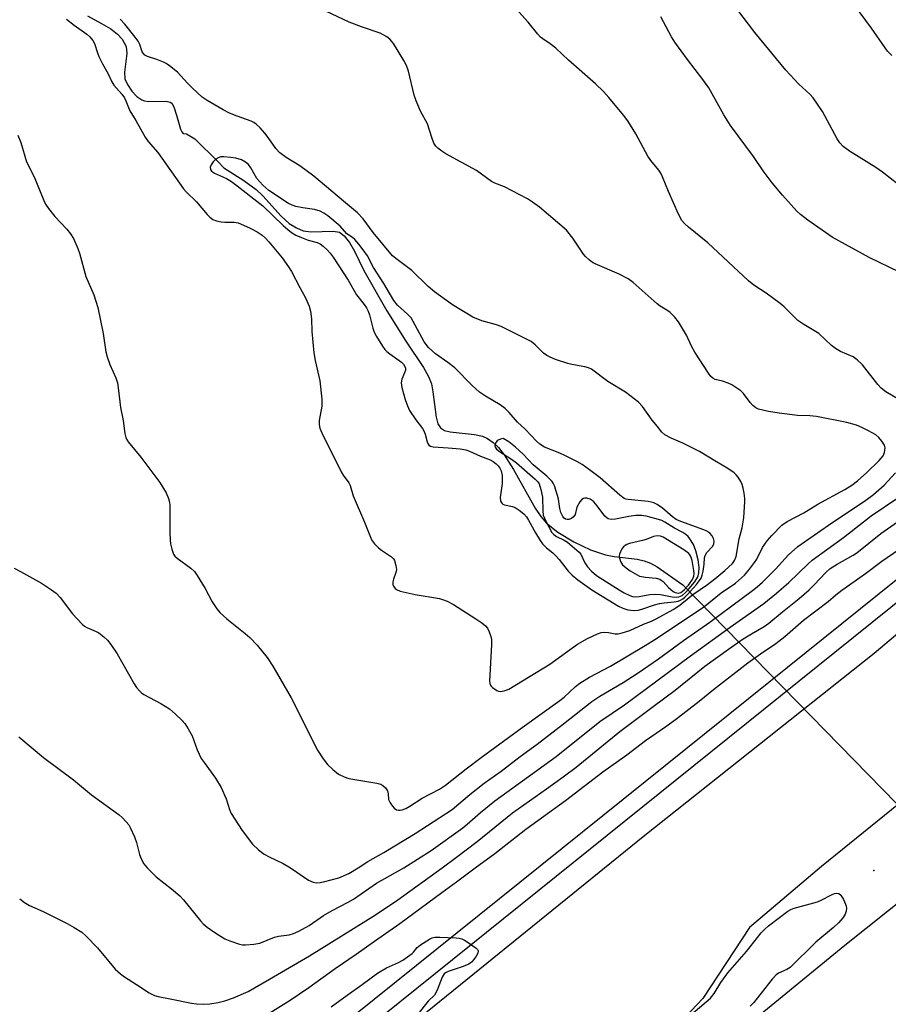
# Model space of a CAD drawing. Units: inches. Extents: x 1315760 to 1321760, y 497449 to 501449.
# Drawn here: x 1316313 to 1316561, y 497961 to 498242 of the extents above; entities that cross this region are included whole.
import ezdxf

# ---------------------------------------------------------------- set-up
doc = ezdxf.new("R2010")
doc.units = ezdxf.units.IN
doc.header["$MEASUREMENT"] = 0
for name, color, linetype in [('ELEV-Spot Elevation', 7, 'Continuous'), ('HYDRO-Hidden Single Line Stream', 5, 'Continuous'), ('HYDRO-Single Line Stream', 4, 'Continuous'), ('TRANS-Road', 130, 'Continuous'), ('TRANS-Street Sidewalk', 7, 'Continuous'), ('Undefined', 1, 'Continuous')]:
    doc.layers.add(name, color=color, linetype=linetype)

msp = doc.modelspace()

# ---------------------------------------------------------------- linework, layer by layer
at = {"layer": 'ELEV-Spot Elevation'}
msp.add_point((1316557.2, 497999.18, 362.05), dxfattribs=at)
at = {"layer": 'HYDRO-Hidden Single Line Stream'}
for p, q in [((1316363.16, 498208.23), (1316369.8, 498201.63)), ((1316502.57, 498080.77), (1316643.44, 497936.63))]:
    msp.add_line(p, q, dxfattribs=at)
at = {"layer": 'HYDRO-Single Line Stream'}
for points in [[(1316332.48, 498243.34), (1316336.51, 498241.2), (1316339.13, 498239.61), (1316341.03, 498238.17), (1316342.4, 498236.68), (1316343.52, 498234.56), (1316343.75, 498232.6), (1316343.02, 498227.28), (1316343.1, 498225.41), (1316343.86, 498223.76), (1316345.12, 498221.84), (1316346.61, 498220.31), (1316347.98, 498219.33), (1316348.75, 498219.07), (1316350.03, 498218.92), (1316354.99, 498218.95), (1316356.05, 498218.72), (1316356.6, 498218.38), (1316357.17, 498217.37), (1316357.94, 498214.97), (1316359.09, 498211.02), (1316359.44, 498210.19), (1316359.8, 498209.74), (1316360.76, 498209.63), (1316363.16, 498208.23)], [(1316369.8, 498201.63), (1316371.43, 498199.91), (1316377.19, 498196.35), (1316380.69, 498193.78), (1316382.6, 498191.9), (1316387.84, 498186.09), (1316390.12, 498184.05), (1316392.17, 498182.83), (1316394.06, 498181.98), (1316396.34, 498181.66), (1316402.7, 498181.86), (1316404.46, 498181.54), (1316405.85, 498180.55), (1316407.36, 498178.58), (1316408.73, 498176.1), (1316411.4, 498170.58), (1316418.01, 498159.06), (1316423.45, 498150.38), (1316428.48, 498142.92), (1316429.9, 498140.35), (1316430.73, 498138.27), (1316431.19, 498135.98), (1316432.06, 498128.75), (1316432.61, 498126.81), (1316433.3, 498125.65), (1316434.46, 498124.94), (1316436.13, 498124.48), (1316443.09, 498123.74), (1316445.38, 498123.26), (1316446.78, 498122.61), (1316448.37, 498121.48), (1316449.88, 498120), (1316451.54, 498117.94), (1316454.22, 498113.78), (1316460.37, 498102.74), (1316462, 498100.32), (1316463.67, 498098.4), (1316466.9, 498095.85), (1316471.42, 498093.14), (1316476.21, 498090.85), (1316480.46, 498089.36), (1316482.98, 498088.91), (1316489.53, 498088.11), (1316491.57, 498087.71), (1316493.34, 498087), (1316495.23, 498085.91), (1316502.57, 498080.77)]]:
    msp.add_lwpolyline(points, dxfattribs=at)
at = {"layer": 'TRANS-Road'}
for points in [[(1316412.46, 497945.13), (1316491.72, 498009.31), (1316557.28, 498061.29), (1316573.74, 498075.17), (1316624.45, 498114.65), (1316710.88, 498184.61), (1316720.46, 498193.24), (1316754.39, 498171.61), (1316743.75, 498163.49), (1316542.21, 498000.31), (1316521.69, 497982.89), (1316508.35, 497962.62), (1316493.53, 497947.02)], [(1316474.67, 497917.12), (1316548.89, 497977.84), (1316669.9, 498074.24), (1316769.16, 498153.69), (1316769.21, 498153.62), (1316763.29, 498102.4), (1316749.38, 498090.53), (1316672.57, 498029.53), (1316546.92, 497928.08)]]:
    msp.add_lwpolyline(points, dxfattribs=at)
at = {"layer": 'TRANS-Street Sidewalk'}
for points in [[(1316379.07, 497934.07, 0), (1316527.21, 498053.02, 0), (1316626.64, 498132.94, 0), (1316696.21, 498189.62, 0), (1316713.86, 498204.04, 0), (1316715.94, 498205.65, 0), (1316717.89, 498207.43, 0), (1316719.68, 498209.36, 0), (1316721.3, 498211.44, 0), (1316722.75, 498213.63, 0), (1316724.02, 498215.94, 0), (1316725.09, 498218.35, 0), (1316725.97, 498220.83, 0), (1316726.63, 498223.38, 0), (1316727.09, 498225.97, 0), (1316727.33, 498228.59, 0), (1316727.36, 498231.23, 0), (1316727.17, 498233.85, 0), (1316726.76, 498236.46, 0), (1316726.15, 498239.01, 0), (1316725.32, 498241.52, 0), (1316724.3, 498243.94, 0)], [(1316730.2, 498243.35, 0), (1316731.16, 498240.44, 0), (1316731.88, 498237.47, 0), (1316732.35, 498234.44, 0), (1316732.57, 498231.39, 0), (1316732.54, 498228.33, 0), (1316732.26, 498225.28, 0), (1316731.73, 498222.27, 0), (1316730.96, 498219.3, 0), (1316729.94, 498216.42, 0), (1316729.49, 498215.41, 0), (1316737.15, 498211.53, 0), (1316729.94, 498201.59, 0), (1316726.7, 498198.73, 0), (1316721.66, 498203.84, 0), (1316721.56, 498203.73, 0), (1316719.3, 498201.67, 0), (1316717.11, 498199.96, 0), (1316699.51, 498185.58, 0), (1316629.92, 498128.89, 0), (1316530.47, 498048.96, 0), (1316382.34, 497930.02, 0)]]:
    msp.add_polyline3d(points, dxfattribs=at)
at = {"layer": 'Undefined'}
for points, elevation in [([(1316562.3, 498232.05), (1316561.07, 498233.29), (1316556.5, 498239.81), (1316546.78, 498253.07)], 360), ([(1316564.28, 498133.77), (1316560.58, 498135.96), (1316559.27, 498136.97), (1316558.31, 498138.08), (1316553.94, 498143.67), (1316552.45, 498145.12), (1316551.27, 498145.91), (1316547.69, 498147.51), (1316546.18, 498148.34), (1316545.1, 498149.21), (1316541.45, 498152.59), (1316537.17, 498155.2), (1316535.5, 498156.35), (1316531.52, 498160.22), (1316530.42, 498161.17), (1316526.45, 498164.18), (1316522.87, 498166.46), (1316521.34, 498167.65), (1316509.7, 498178.54), (1316504.22, 498182.95), (1316503.04, 498183.99), (1316502.28, 498184.94), (1316501.38, 498186.66), (1316498.53, 498193.14), (1316496.8, 498197.4), (1316496.31, 498198.37), (1316495.72, 498199.26), (1316493.5, 498202.07), (1316492.64, 498203.28), (1316489.12, 498209.66), (1316486.92, 498213.36), (1316485.66, 498214.99), (1316481.49, 498219.99), (1316479.93, 498221.76), (1316477.61, 498223.97), (1316469.89, 498230.72), (1316466.3, 498234.11), (1316464.67, 498235.38), (1316462.57, 498236.75), (1316461.9, 498237.29), (1316461.13, 498238.15), (1316458.41, 498241.6), (1316454.85, 498245.48)], 354), ([(1316572.78, 498188.42), (1316559.66, 498198.69), (1316557.71, 498200.01), (1316550.24, 498204.67), (1316548.44, 498206.07), (1316547.49, 498207.07), (1316546.68, 498208.18), (1316542.49, 498216.05), (1316539.86, 498219.95), (1316538.88, 498221.03), (1316535.75, 498223.88), (1316532.02, 498227.85), (1316523.13, 498238.62), (1316518.05, 498245.35)], 358), ([(1316312.54, 498209.25), (1316313.43, 498207.16), (1316315, 498201.63), (1316317.26, 498197.36), (1316320.01, 498190.63), (1316320.5, 498189.6), (1316321.31, 498188.36), (1316323.12, 498185.99), (1316326.59, 498182.38), (1316327.65, 498181.13), (1316328.49, 498179.74), (1316329.75, 498176.9), (1316330.19, 498175.52), (1316332.01, 498168.88), (1316334.26, 498163.68), (1316335.45, 498160.07), (1316336.9, 498152.57), (1316337.74, 498147.41), (1316338.06, 498145.99), (1316338.86, 498143.75), (1316340.53, 498139.94), (1316341.03, 498138.55), (1316341.27, 498137.09), (1316341.86, 498131.47), (1316342.65, 498127.76), (1316343.16, 498124.02), (1316343.41, 498122.91), (1316343.64, 498122.39), (1316344.12, 498121.66), (1316347.71, 498117.3), (1316353.18, 498110.09), (1316354.93, 498107.09), (1316355.62, 498105.5), (1316355.88, 498104.38), (1316355.95, 498103.49), (1316355.97, 498095.76), (1316356.07, 498093.55), (1316356.23, 498092.51), (1316356.61, 498091.01), (1316357.08, 498089.56), (1316357.46, 498088.99), (1316358.06, 498088.4), (1316361.99, 498085.54), (1316363.01, 498084.61), (1316363.82, 498083.44), (1316366.07, 498079.73), (1316368.14, 498075.92), (1316369.44, 498074), (1316370.33, 498072.87), (1316372.31, 498071.1), (1316377.56, 498066.91), (1316378.86, 498065.78), (1316380.99, 498063.57), (1316383.84, 498060.03), (1316385.44, 498057.6), (1316390.64, 498048.52), (1316398.17, 498033.55), (1316399.84, 498031.13), (1316401.1, 498029.51), (1316402.6, 498028.06), (1316404.22, 498026.75), (1316405.79, 498025.96), (1316407.16, 498025.47), (1316415.12, 498024.11), (1316416.25, 498023.83), (1316416.91, 498023.51), (1316417.65, 498022.85), (1316418.22, 498021.92), (1316418.43, 498021.13), (1316418.53, 498019.46), (1316418.94, 498018.49), (1316419.59, 498017.6), (1316420.14, 498017.01), (1316420.77, 498016.58), (1316421.3, 498016.44), (1316421.85, 498016.43), (1316422.41, 498016.52), (1316423.4, 498016.91), (1316424.59, 498017.59), (1316428.14, 498019.91), (1316433.08, 498022.45), (1316434.78, 498023.6), (1316440.64, 498028.25), (1316444.99, 498031.52), (1316456.69, 498040.08), (1316467.41, 498047.73), (1316468.64, 498048.75), (1316471.89, 498051.72), (1316473.15, 498052.69), (1316475.93, 498054.42), (1316481.89, 498057.58), (1316491.88, 498063.5), (1316494.55, 498065.18), (1316508.46, 498074.4), (1316513.59, 498078.5), (1316517.61, 498081.31), (1316520.19, 498083.58), (1316521.69, 498085.33), (1316523.1, 498087.16), (1316523.7, 498088.17), (1316525.37, 498091.47), (1316526.67, 498093.38), (1316527.99, 498094.92), (1316530.88, 498097.81), (1316532.39, 498098.89), (1316537.21, 498101.38), (1316541.21, 498103.83), (1316548.89, 498108.06), (1316550.93, 498109.3), (1316552.55, 498110.54), (1316555.21, 498112.93), (1316558.75, 498116.33), (1316559.86, 498117.62), (1316560.26, 498118.59), (1316560.38, 498119.91), (1316560.21, 498120.67), (1316559.49, 498121.83), (1316558.59, 498122.9), (1316557.71, 498123.64), (1316555.64, 498124.84), (1316553.79, 498125.8), (1316552.2, 498126.39), (1316549.5, 498127.17), (1316540.83, 498128.86), (1316538.92, 498129.1), (1316535.35, 498129.17), (1316530.08, 498129.81), (1316527.05, 498130.3), (1316524.24, 498131.04), (1316523.46, 498131.38), (1316522.6, 498132.01), (1316521.85, 498132.87), (1316519.97, 498135.45), (1316519.14, 498136.21), (1316517.76, 498137.2), (1316516.56, 498137.95), (1316515.54, 498138.43), (1316513.94, 498138.97), (1316511.85, 498139.5), (1316511.18, 498139.83), (1316510.58, 498140.36), (1316509.89, 498141.26), (1316505.98, 498147.31), (1316505.17, 498148.77), (1316503.67, 498152.12), (1316501.33, 498155.92), (1316500.31, 498157.31), (1316498.97, 498158.65), (1316498.06, 498159.3), (1316496.14, 498160.38), (1316495.22, 498161.05), (1316488.4, 498167.16), (1316487, 498168.25), (1316484.36, 498169.6), (1316477.58, 498172.5), (1316476.81, 498172.93), (1316475.86, 498173.64), (1316474.75, 498174.62), (1316474.19, 498175.28), (1316471.17, 498179.82), (1316469.36, 498182.16), (1316461.65, 498188.66), (1316459.67, 498190.17), (1316458.21, 498191.06), (1316451.59, 498194.5), (1316448.83, 498195.56), (1316447.88, 498196.02), (1316443.59, 498199.21), (1316434.9, 498203.94), (1316433.71, 498204.7), (1316432.6, 498205.53), (1316432.03, 498206.11), (1316431.48, 498207.03), (1316430.87, 498208.58), (1316429.61, 498212.54), (1316427.66, 498216.1), (1316426.35, 498219.07), (1316425.83, 498220.74), (1316424.21, 498227.53), (1316423.62, 498229.14), (1316422.84, 498230.63), (1316419.92, 498235.47), (1316418.88, 498236.72), (1316418.04, 498237.39), (1316416.07, 498238.37), (1316410.81, 498240.22), (1316407.22, 498241.6), (1316400.62, 498244.7)], 352), ([(1316326.42, 498242.43), (1316328.7, 498240.67), (1316332.26, 498238.17), (1316333.09, 498237.4), (1316334, 498236.36), (1316334.49, 498235.45), (1316335.31, 498232.82), (1316335.75, 498231.76), (1316336.78, 498229.67), (1316338.35, 498226.81), (1316339.38, 498224.53), (1316340.01, 498223.6), (1316342.31, 498220.95), (1316343.08, 498219.89), (1316343.47, 498219.11), (1316344.6, 498216.19), (1316346.28, 498213.5), (1316348.92, 498208.66), (1316349.77, 498207.5), (1316352.56, 498204.34), (1316359.89, 498193.96), (1316360.7, 498193.08), (1316363.62, 498190.24), (1316366.62, 498186.61), (1316367.43, 498185.84), (1316368.3, 498185.19), (1316369.29, 498184.79), (1316370.63, 498184.53), (1316371.73, 498184.41), (1316374.4, 498184.42), (1316375.49, 498184.19), (1316377.08, 498183.59), (1316378.91, 498182.74), (1316381, 498181.61), (1316382.39, 498180.7), (1316383.33, 498179.88), (1316384.31, 498178.78), (1316388.07, 498174.22), (1316389.95, 498171.67), (1316390.72, 498170.33), (1316393.11, 498165.72), (1316394.76, 498162.79), (1316395.83, 498160.39), (1316396.22, 498159.03), (1316396.48, 498156.81), (1316396.59, 498153.17), (1316397.12, 498147.11), (1316397.51, 498144.86), (1316398.85, 498139.05), (1316399.42, 498133.85), (1316399.48, 498132.7), (1316399.41, 498131.83), (1316398.69, 498127.73), (1316398.7, 498126.63), (1316398.9, 498125.55), (1316399.45, 498124.26), (1316404.98, 498113.13), (1316405.57, 498112.1), (1316407.14, 498109.97), (1316407.57, 498109.22), (1316408.39, 498106.23), (1316411.6, 498098.72), (1316413.3, 498094.41), (1316413.67, 498093.67), (1316414.47, 498092.57), (1316415.61, 498091.37), (1316416.5, 498090.68), (1316419.36, 498088.79), (1316419.93, 498088.21), (1316420.2, 498087.73), (1316420.6, 498086.35), (1316420.74, 498085.21), (1316420.62, 498084.38), (1316419.95, 498082.47), (1316419.75, 498081.65), (1316419.76, 498080.93), (1316419.94, 498080.44), (1316420.39, 498079.79), (1316420.79, 498079.44), (1316421.82, 498079), (1316426.13, 498078.07), (1316433.03, 498076.88), (1316433.88, 498076.66), (1316435.27, 498076.12), (1316437.09, 498075.18), (1316443.47, 498071.1), (1316445.14, 498069.97), (1316446.22, 498069.07), (1316446.73, 498068.4), (1316447.25, 498067.38), (1316447.76, 498066.04), (1316447.93, 498065.2), (1316447.94, 498063.75), (1316447.37, 498053.3), (1316447.42, 498052.76), (1316447.57, 498052.26), (1316447.86, 498051.83), (1316448.25, 498051.45), (1316449.41, 498050.66), (1316449.91, 498050.44), (1316450.43, 498050.34), (1316451.55, 498050.49), (1316452.86, 498050.99), (1316464.58, 498058.16), (1316472.52, 498063.88), (1316475.31, 498065.46), (1316478.19, 498066.85), (1316479.26, 498067.18), (1316480.32, 498067.28), (1316481.37, 498067.21), (1316483.3, 498066.79), (1316484.1, 498066.83), (1316485.25, 498067.07), (1316487.49, 498067.8), (1316491.39, 498069.54), (1316493.62, 498070.43), (1316494.93, 498071.06), (1316499.83, 498073.75), (1316501.44, 498074.77), (1316502.83, 498075.83), (1316505.46, 498078.09), (1316509.63, 498080.95), (1316511.73, 498082.5), (1316514.63, 498084.88), (1316516.8, 498086.93), (1316517.39, 498087.76), (1316517.85, 498088.86), (1316518.71, 498093.92), (1316519.6, 498097.05), (1316520, 498099.91), (1316520.32, 498104.63), (1316520.3, 498105.51), (1316520.12, 498106.96), (1316519.87, 498108.41), (1316519.59, 498109.45), (1316519.16, 498110.34), (1316518.39, 498111.53), (1316517.87, 498112.19), (1316517.28, 498112.78), (1316515.46, 498114.09), (1316512.25, 498115.94), (1316507.37, 498118.93), (1316502.56, 498121.24), (1316499.26, 498122.67), (1316497.49, 498123.66), (1316496.64, 498124.43), (1316495.32, 498126), (1316493.87, 498127.85), (1316491.09, 498131.71), (1316489.92, 498133.01), (1316486.25, 498135.84), (1316481.18, 498138.88), (1316476.45, 498142.39), (1316475.67, 498142.78), (1316474.57, 498143.1), (1316470.88, 498143.74), (1316469.77, 498144.01), (1316466.23, 498145.17), (1316464.66, 498145.81), (1316463.69, 498146.37), (1316462.78, 498147.02), (1316460.36, 498149.39), (1316459.24, 498150.28), (1316458.51, 498150.74), (1316450.64, 498154.61), (1316449.31, 498155.07), (1316445.18, 498156.2), (1316442.55, 498157.32), (1316436.82, 498160.83), (1316431.6, 498164.55), (1316429.83, 498166.04), (1316425.11, 498170.64), (1316420.92, 498173.72), (1316419.65, 498174.8), (1316414.12, 498181.46), (1316411.26, 498185.38), (1316409.66, 498187.11), (1316405.59, 498190.44), (1316397.18, 498197.57), (1316393.14, 498200.49), (1316389.2, 498202.9), (1316387.39, 498204.24), (1316386.25, 498205.47), (1316384.06, 498208.64), (1316383.16, 498209.82), (1316381.82, 498211.35), (1316380.69, 498212.45), (1316380.02, 498212.93), (1316379.26, 498213.3), (1316375.22, 498214.66), (1316373.01, 498215.57), (1316371.25, 498216.49), (1316366.63, 498219.13), (1316365.24, 498220.14), (1316362.46, 498222.74), (1316361.02, 498224.17), (1316358.22, 498227.23), (1316355.91, 498229.07), (1316354.93, 498229.74), (1316354.17, 498230.13), (1316352.31, 498230.84), (1316349.6, 498231.73), (1316348.89, 498232.12), (1316348.34, 498232.66), (1316348.07, 498233.1), (1316347.45, 498235.14), (1316346.98, 498236.1), (1316346.11, 498237.29), (1316343.14, 498240.99), (1316341.77, 498242.4)], 350), ([(1316564.52, 498170.13), (1316555.88, 498174.34), (1316545.26, 498180.16), (1316538.32, 498185.03), (1316536.26, 498186.63), (1316535.19, 498187.6), (1316531.08, 498192.09), (1316528.13, 498195.68), (1316525.57, 498199.12), (1316522.82, 498203.14), (1316516.22, 498212.02), (1316514.27, 498215.11), (1316510.01, 498222.76), (1316508.29, 498225.18), (1316503.93, 498230.84), (1316500.32, 498235.86), (1316499.39, 498237.38), (1316496.28, 498243.03)], 356), ([(1316409.84, 498000), (1316412.61, 498001.73), (1316417.16, 498004.35), (1316426.08, 498009.79), (1316436.67, 498016.66), (1316441.72, 498020.88), (1316445.78, 498024.15), (1316450.72, 498027.56), (1316456.14, 498031.74), (1316460.94, 498035.27), (1316468.53, 498041.07), (1316476.62, 498047.51), (1316478.85, 498048.97), (1316485.58, 498052.9), (1316489.79, 498055.63), (1316495.66, 498059.69), (1316502.78, 498064.87), (1316510.32, 498070.15), (1316516.57, 498074.84), (1316522.54, 498079.17), (1316523.86, 498080.21), (1316525.34, 498081.54), (1316529.12, 498085.33), (1316532.75, 498089.4), (1316535.48, 498091.73), (1316544.18, 498097.85), (1316554.92, 498104.96), (1316557.11, 498106.57), (1316560.13, 498109.28), (1316563.35, 498112.8)], 354), ([(1316422.91, 498000), (1316430.64, 498004.9), (1316439.69, 498011.37), (1316441, 498012.41), (1316444.76, 498015.76), (1316448.86, 498019.13), (1316466.37, 498031.73), (1316478.89, 498041.74), (1316485.96, 498046.55), (1316504.77, 498060.52), (1316516.15, 498068.7), (1316525.75, 498075.46), (1316529.38, 498078.42), (1316532.88, 498081.44), (1316538.34, 498086.76), (1316539.6, 498087.86), (1316548.5, 498094.33), (1316556.45, 498100.51), (1316564.32, 498105.81)], 356), ([(1316433.83, 498000), (1316437.94, 498002.99), (1316443.81, 498007.5), (1316453.95, 498015.69), (1316463.67, 498022.51), (1316468.43, 498025.96), (1316472.11, 498028.76), (1316484.59, 498038.92), (1316494.11, 498046.1), (1316500.41, 498050.69), (1316508.86, 498057.62), (1316515.64, 498062.44), (1316519.87, 498065.35), (1316522.26, 498066.84), (1316525.86, 498068.91), (1316527.22, 498069.85), (1316531.09, 498073.13), (1316535.81, 498076.92), (1316538.7, 498079.38), (1316540.11, 498080.78), (1316543.46, 498084.37), (1316544.74, 498085.49), (1316546.66, 498086.74), (1316551.23, 498089.28), (1316552.33, 498089.98), (1316559.16, 498095.43), (1316569.94, 498102.97)], 358), ([(1316443.29, 498000), (1316448.89, 498004.03), (1316457.77, 498010.99), (1316469.08, 498019.18), (1316479.72, 498027.37), (1316486.64, 498032.23), (1316491.93, 498036.36), (1316497.74, 498040.33), (1316500.53, 498042.36), (1316507.29, 498047.57), (1316511.34, 498050.88), (1316521.22, 498058.54), (1316524.78, 498061.08), (1316529.2, 498064.03), (1316531.73, 498066.09), (1316537.06, 498070.68), (1316544.17, 498076.06), (1316546.36, 498077.99), (1316547.99, 498079.29), (1316554.8, 498084.07), (1316559.47, 498087.53), (1316564.32, 498090.89)], 360), ([(1316311.49, 498085.58), (1316313.34, 498084.65), (1316319.28, 498081.32), (1316322.17, 498079.42), (1316323.54, 498078.39), (1316324.67, 498077.16), (1316328.17, 498072.48), (1316330.97, 498069.58), (1316331.63, 498069.03), (1316332.26, 498068.64), (1316334.96, 498067.46), (1316335.7, 498067.07), (1316337.13, 498066), (1316338.2, 498064.96), (1316339.09, 498063.78), (1316340.93, 498061.06), (1316345.82, 498052.49), (1316346.45, 498051.52), (1316347.31, 498050.5), (1316347.89, 498049.96), (1316348.59, 498049.49), (1316353.41, 498046.9), (1316355.91, 498045.43), (1316357.65, 498043.91), (1316359.51, 498042.08), (1316360.28, 498041.22), (1316361.25, 498039.72), (1316362.39, 498037.63), (1316363.84, 498033.64), (1316364.98, 498031.22), (1316365.77, 498030.02), (1316369, 498025.6), (1316370.66, 498022.95), (1316372.07, 498019.71), (1316373, 498016.63), (1316373.53, 498015.47), (1316376.69, 498010.63), (1316379.64, 498006.7), (1316381.31, 498005.09), (1316382.91, 498003.87), (1316384.4, 498003.08), (1316388.42, 498001.17), (1316390.45, 498000)], 354), ([(1316312.82, 498037.36), (1316319.88, 498031.49), (1316328.43, 498025.14), (1316333.58, 498020.86), (1316341.54, 498015.08), (1316342.41, 498014.32), (1316343.56, 498013.11), (1316344.26, 498012.26), (1316344.7, 498011.53), (1316345.86, 498008.84), (1316346.45, 498007.19), (1316347.29, 498003.8), (1316347.78, 498002.5), (1316348.61, 498001.06), (1316349.54, 498000)], 356), ([(1316313.09, 497991.11), (1316314.47, 497990.09), (1316315.94, 497989.19), (1316319.82, 497987.47), (1316326.69, 497984.1), (1316328.69, 497982.96), (1316330.81, 497981.57), (1316332.09, 497980.43), (1316335.3, 497977.12), (1316340.42, 497971), (1316341.9, 497969.65), (1316343.05, 497968.79), (1316346.5, 497966.63), (1316350.12, 497964.21), (1316351.6, 497963.48), (1316352.68, 497963.19), (1316356.08, 497962.58), (1316362.18, 497961.34), (1316363.63, 497961.15), (1316365.72, 497961.04), (1316367.47, 497961.15), (1316369.79, 497961.47), (1316371.72, 497961.99), (1316374.17, 497962.79), (1316378.34, 497964.67), (1316384.5, 497968.13), (1316395.88, 497974.84), (1316414.73, 497986.58), (1316421.14, 497990.87), (1316433.83, 498000)], 358), ([(1316349.54, 498000), (1316352.05, 497997.44), (1316356.49, 497993.98), (1316358.89, 497991.94), (1316359.87, 497990.86), (1316364.75, 497984.78), (1316365.54, 497983.95), (1316366.67, 497983), (1316368.81, 497981.48), (1316371.74, 497979.69), (1316373.11, 497979.14), (1316375.93, 497978.2), (1316376.79, 497978), (1316377.65, 497977.93), (1316380, 497978.16), (1316381.74, 497978.48), (1316385.92, 497980.12), (1316387.03, 497980.4), (1316390.12, 497980.78), (1316391.36, 497981.19), (1316392.86, 497981.86), (1316395.84, 497983.52), (1316399.95, 497986.31), (1316402.37, 497987.81), (1316406.95, 497990.13), (1316408.47, 497990.98), (1316415.05, 497995.55), (1316422.91, 498000)], 356), ([(1316382.55, 497957.34), (1316390.36, 497962.17), (1316395.7, 497965.78), (1316403.21, 497971.23), (1316409.25, 497975.31), (1316414.47, 497979.05), (1316421.72, 497984.08), (1316433.76, 497992.95), (1316437.96, 497995.95), (1316443.29, 498000)], 360), ([(1316390.45, 498000), (1316395.63, 497996.41), (1316396.91, 497995.86), (1316397.96, 497995.71), (1316398.99, 497995.77), (1316399.95, 497995.94), (1316404.33, 497997.06), (1316407.15, 497998.35), (1316409.84, 498000)], 354), ([(1316501.73, 497955.3), (1316510.47, 497962.76), (1316511.54, 497964.06), (1316513.5, 497967.2), (1316515.48, 497969.98), (1316520.77, 497976.1), (1316525.01, 497981.38), (1316526.04, 497982.44), (1316527.12, 497983.36), (1316532.63, 497987.56), (1316533.45, 497988.03), (1316534.45, 497988.43), (1316541.05, 497990.29), (1316542.15, 497990.76), (1316545.11, 497992.29), (1316545.92, 497992.59), (1316546.46, 497992.69), (1316547.18, 497992.6), (1316547.74, 497992.11), (1316548.49, 497990.89), (1316549.13, 497989.55), (1316549.3, 497989.01), (1316549.37, 497988.45), (1316549.26, 497987.59), (1316549.02, 497986.75), (1316548.46, 497985.76), (1316547.1, 497984.28), (1316545.62, 497982.91), (1316540.56, 497978.77), (1316533.28, 497971.52), (1316532.36, 497970.93), (1316529.93, 497969.91), (1316529.27, 497969.43), (1316528.12, 497968.13), (1316522.87, 497961.48), (1316521.88, 497960.41)], 362), ([(1316402.12, 497960.24), (1316406.64, 497963.61), (1316411, 497966.66), (1316415.36, 497969.91), (1316417.9, 497971.4), (1316421.31, 497972.92), (1316422.55, 497973.61), (1316425.21, 497975.5), (1316425.63, 497975.9), (1316426.63, 497977.17), (1316427.64, 497978), (1316430.21, 497979.62), (1316430.92, 497979.94), (1316431.71, 497980.11), (1316433.14, 497980.13), (1316437.79, 497979.92), (1316438.64, 497979.84), (1316439.47, 497979.67), (1316440.24, 497979.31), (1316440.98, 497978.84), (1316443.58, 497976.98), (1316443.93, 497976.62), (1316444.13, 497976.22), (1316444.02, 497975.59), (1316443.52, 497974.69), (1316442.87, 497973.79), (1316442.16, 497973.04), (1316441.42, 497972.46), (1316439.85, 497971.74), (1316435.57, 497970.32), (1316434.79, 497969.96), (1316434.35, 497969.64), (1316433.79, 497968.74), (1316432.42, 497965.01), (1316431.62, 497963.62), (1316429.8, 497961.85), (1316426.86, 497958.16)], 362)]:
    msp.add_lwpolyline(points, dxfattribs=dict(at, elevation=elevation))
for points, elevation in [([(1316371.41, 498203.09), (1316370.56, 498203.04), (1316369.8, 498202.79), (1316369.13, 498202.37), (1316368.39, 498201.64), (1316367.82, 498200.79), (1316367.57, 498200.09), (1316367.6, 498199.43), (1316367.89, 498198.98), (1316368.79, 498198.4), (1316372.19, 498196.86), (1316373.58, 498195.99), (1316375.23, 498194.79), (1316382.56, 498189.04), (1316388.38, 498183.5), (1316389.69, 498182.31), (1316390.77, 498181.46), (1316391.96, 498180.73), (1316393.6, 498180.01), (1316395.56, 498179.3), (1316398.12, 498178.61), (1316398.95, 498178.23), (1316399.81, 498177.59), (1316400.99, 498176.47), (1316401.85, 498175.53), (1316402.68, 498174.44), (1316406.94, 498167.81), (1316409.34, 498163.67), (1316411.53, 498160.9), (1316412.18, 498159.97), (1316412.64, 498159.01), (1316413.01, 498157.99), (1316414.04, 498154.1), (1316414.41, 498153.02), (1316415.08, 498151.74), (1316416.77, 498149), (1316417.46, 498148.06), (1316418.03, 498147.48), (1316418.89, 498146.77), (1316422.16, 498144.4), (1316422.75, 498143.82), (1316423.17, 498143.17), (1316423.32, 498142.67), (1316423.31, 498142.15), (1316423.06, 498141.38), (1316422.27, 498139.53), (1316422.11, 498138.56), (1316422.32, 498137.16), (1316423.26, 498133.8), (1316423.91, 498131.92), (1316424.52, 498130.64), (1316426.3, 498127.97), (1316428.2, 498125.46), (1316428.59, 498124.84), (1316428.97, 498123.85), (1316429.53, 498121.65), (1316429.72, 498121.15), (1316429.99, 498120.74), (1316430.45, 498120.44), (1316431.21, 498120.25), (1316435.52, 498119.98), (1316438.93, 498119.67), (1316440.62, 498119.37), (1316441.68, 498118.96), (1316444.79, 498117.53), (1316447.54, 498116.56), (1316448.44, 498116.03), (1316449.25, 498115.41), (1316449.84, 498114.84), (1316450.33, 498114.17), (1316450.64, 498113.41), (1316450.94, 498112.05), (1316451.01, 498111.2), (1316450.95, 498109.72), (1316450.43, 498105.73), (1316450.53, 498104.74), (1316450.84, 498104.14), (1316451.17, 498103.87), (1316451.65, 498103.67), (1316453.88, 498103.18), (1316454.68, 498102.89), (1316455.84, 498102.16), (1316457.12, 498101.08), (1316457.89, 498100.23), (1316458.54, 498099.32), (1316460.46, 498095.68), (1316461.79, 498093.43), (1316462.45, 498092.49), (1316463.61, 498091.35), (1316465.49, 498089.92), (1316466.35, 498089.14), (1316467.28, 498088.08), (1316469.84, 498084.72), (1316470.98, 498083.53), (1316472.6, 498082.28), (1316476.63, 498079.36), (1316484.17, 498074.76), (1316485.46, 498074.1), (1316486.85, 498073.67), (1316488.55, 498073.48), (1316489.81, 498073.58), (1316490.87, 498073.84), (1316494.54, 498075.09), (1316495.97, 498075.49), (1316497.28, 498075.7), (1316500.13, 498075.96), (1316501.24, 498076.17), (1316501.95, 498076.47), (1316502.62, 498076.85), (1316503.2, 498077.3), (1316503.94, 498078.03), (1316506.5, 498080.91), (1316507.38, 498082.04), (1316507.83, 498082.76), (1316508.13, 498083.54), (1316508.37, 498084.67), (1316508.65, 498086.69), (1316508.79, 498088.49), (1316508.96, 498089.21), (1316509.44, 498090.04), (1316511.07, 498091.79), (1316511.45, 498092.47), (1316511.58, 498093.25), (1316511.39, 498094.04), (1316510.96, 498094.79), (1316510.29, 498095.54), (1316509.41, 498096.18), (1316508.64, 498096.56), (1316502.05, 498098.94), (1316500.72, 498099.5), (1316499.65, 498100.23), (1316496.75, 498102.75), (1316495.31, 498103.72), (1316494.35, 498104.2), (1316493.52, 498104.46), (1316492.68, 498104.62), (1316487, 498105.16), (1316486.31, 498105.29), (1316485.85, 498105.48), (1316484.61, 498106.4), (1316478.97, 498111.35), (1316475.93, 498113.68), (1316473.84, 498115.16), (1316472.3, 498116.04), (1316469.1, 498117.66), (1316467.48, 498118.39), (1316463.09, 498120.15), (1316461.73, 498121), (1316460.78, 498121.86), (1316457.5, 498125.31), (1316455.33, 498127.27), (1316452.97, 498130.06), (1316451.87, 498131.16), (1316450.42, 498132.22), (1316446.16, 498134.7), (1316444.52, 498135.83), (1316442.38, 498137.74), (1316437.42, 498142.76), (1316435.48, 498144.28), (1316431.91, 498146.82), (1316429.94, 498148.57), (1316428.71, 498150.22), (1316426.14, 498155.01), (1316424.92, 498157.05), (1316423.96, 498158.16), (1316421.09, 498160.67), (1316419.99, 498162), (1316417.15, 498166.88), (1316414.19, 498171.44), (1316412.45, 498174.78), (1316411.26, 498176.5), (1316410, 498178.17), (1316408.83, 498179.51), (1316408.21, 498180.04), (1316406.61, 498181.09), (1316404.7, 498183.31), (1316401.16, 498186.19), (1316399.99, 498187.02), (1316398.99, 498187.57), (1316397.32, 498188.08), (1316394, 498188.52), (1316392, 498188.89), (1316390.91, 498189.24), (1316389.9, 498189.79), (1316384.28, 498193.5), (1316382.58, 498194.99), (1316380.85, 498196.86), (1316379.11, 498199.96), (1316378.43, 498200.85), (1316377.63, 498201.6), (1316376.45, 498202.24), (1316374.88, 498202.7), (1316373.47, 498202.93)], 348), ([(1316451.22, 498122.6), (1316450.48, 498122.41), (1316449.85, 498122.14), (1316449.55, 498121.95), (1316449.15, 498121.51), (1316448.95, 498121.04), (1316448.91, 498120.58), (1316449, 498120.15), (1316449.35, 498119.59), (1316450.2, 498118.89), (1316453.63, 498116.75), (1316455.06, 498115.69), (1316460.41, 498111.03), (1316461.14, 498110.27), (1316461.52, 498109.68), (1316462.06, 498108.08), (1316462.54, 498105.85), (1316462.56, 498101.87), (1316462.69, 498100.69), (1316463.4, 498098.96), (1316465.19, 498095.78), (1316465.7, 498095.19), (1316466.47, 498094.62), (1316468.67, 498093.59), (1316469.62, 498093.02), (1316472.93, 498090.17), (1316473.44, 498089.55), (1316474.61, 498087.14), (1316475.36, 498085.95), (1316476.48, 498084.75), (1316477.94, 498083.51), (1316484.39, 498079.35), (1316485.86, 498078.48), (1316487.41, 498077.75), (1316488.23, 498077.51), (1316489.04, 498077.39), (1316490.09, 498077.46), (1316493.19, 498078.03), (1316494.83, 498078.12), (1316496.2, 498078.04), (1316499.55, 498077.36), (1316500.65, 498077.28), (1316501.44, 498077.35), (1316502.42, 498077.79), (1316503.27, 498078.49), (1316504.45, 498079.76), (1316505.91, 498081.53), (1316506.78, 498082.9), (1316506.98, 498083.41), (1316507.16, 498084.27), (1316507.25, 498085.73), (1316506.98, 498087.99), (1316506.36, 498090.52), (1316505.63, 498092.31), (1316504.63, 498093.96), (1316504.1, 498094.61), (1316503.5, 498095.17), (1316502.63, 498095.73), (1316500.23, 498097), (1316497.47, 498098.69), (1316496.55, 498099.17), (1316495, 498099.71), (1316492.13, 498100.43), (1316490.77, 498100.62), (1316489.15, 498100.63), (1316487.12, 498100.34), (1316483.37, 498099.56), (1316482.07, 498099.52), (1316481.28, 498099.68), (1316480.84, 498099.91), (1316480.28, 498100.44), (1316478.15, 498103.42), (1316477.17, 498104.56), (1316476.72, 498104.94), (1316476.1, 498105.33), (1316475.14, 498105.59), (1316474.63, 498105.59), (1316474.17, 498105.47), (1316473.75, 498105.18), (1316473.21, 498104.55), (1316472.35, 498103.04), (1316471.79, 498100.89), (1316471.4, 498100.2), (1316470.78, 498099.72), (1316470.05, 498099.43), (1316469.56, 498099.43), (1316469.09, 498099.6), (1316468.67, 498099.9), (1316468.34, 498100.29), (1316467.74, 498101.49), (1316467.46, 498102.61), (1316467.06, 498105.24), (1316466.77, 498106.36), (1316465.9, 498109.09), (1316465.53, 498109.86), (1316465.23, 498110.29), (1316463.75, 498111.84), (1316459.87, 498115.09), (1316456.97, 498118.12), (1316454.81, 498120.16), (1316452.88, 498121.63)], 346), ([(1316495.27, 498094.79), (1316494.23, 498094.58), (1316492.14, 498093.79), (1316491.04, 498093.46), (1316487.38, 498092.63), (1316486.6, 498092.35), (1316486.11, 498092.06), (1316485.67, 498091.69), (1316485.2, 498091.05), (1316484.54, 498089.59), (1316484.45, 498089.09), (1316484.47, 498088.54), (1316484.79, 498087.46), (1316485.39, 498086.54), (1316486.4, 498085.62), (1316487.57, 498084.84), (1316490.2, 498083.33), (1316491.93, 498082.97), (1316495.01, 498082.69), (1316496, 498082.41), (1316496.44, 498082.19), (1316496.98, 498081.78), (1316498.5, 498080.05), (1316499.87, 498078.94), (1316500.36, 498078.66), (1316500.87, 498078.49), (1316501.37, 498078.45), (1316501.99, 498078.61), (1316503.02, 498079.36), (1316504.25, 498080.7), (1316505.34, 498082.34), (1316505.74, 498083.28), (1316505.81, 498084.09), (1316505.73, 498084.93), (1316505.23, 498087.77), (1316504.92, 498088.86), (1316504.62, 498089.39), (1316504.31, 498089.78), (1316502.92, 498090.79), (1316496.95, 498094.39), (1316496.26, 498094.67)], 344)]:
    msp.add_lwpolyline(points, close=True, dxfattribs=dict(at, elevation=elevation))

doc.saveas('drawing.dxf')
